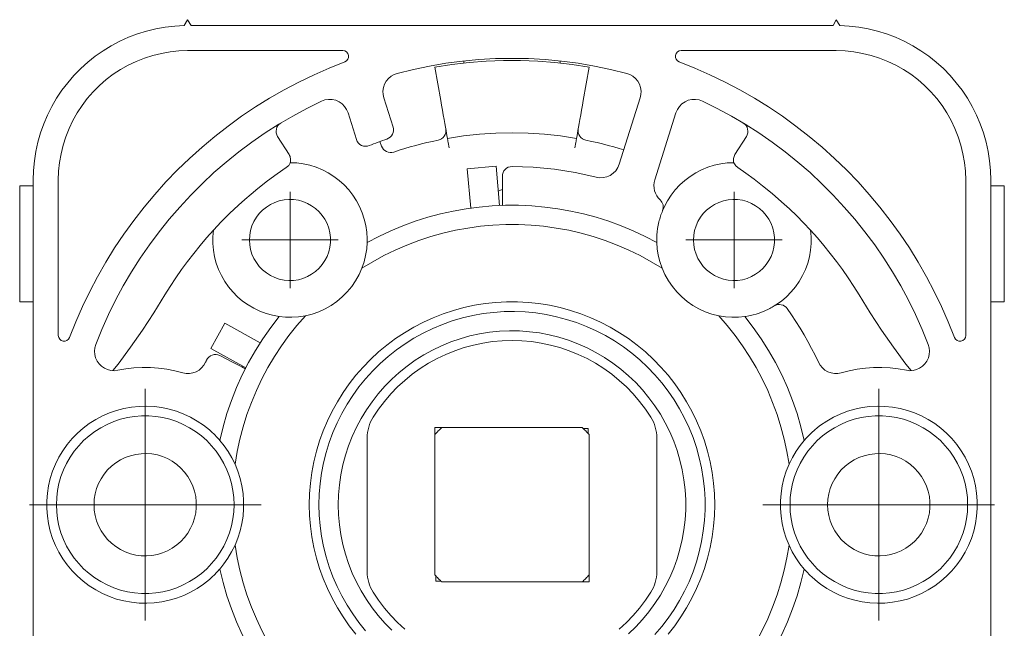
# Model space of a CAD drawing. Units: inches. Extents: x 0 to 210, y 0 to 301.
# Drawn here: x 139 to 165, y 169 to 185 of the extents above; entities that cross this region are included whole.
import ezdxf

# ---------------------------------------------------------------- set-up
doc = ezdxf.new("R2010")
doc.units = ezdxf.units.IN
doc.header["$MEASUREMENT"] = 0
doc.layers.add('Ebene 1', color=7, linetype='Continuous')

# ---------------------------------------------------------------- blocks, each defined once
blk = doc.blocks.new('block 3')
at = {"layer": 'Ebene 1', "color": 7, "lineweight": 9}
for points in [[(139.535, 180.457), (139.542, 180.704), (139.565, 180.951), (139.604, 181.196), (139.657, 181.438), (139.725, 181.676), (139.808, 181.91), (139.905, 182.137), (140.016, 182.359), (140.14, 182.573), (140.278, 182.779), (140.428, 182.976), (140.59, 183.164), (140.764, 183.341), (140.947, 183.507), (141.141, 183.661), (141.344, 183.804), (141.556, 183.933), (141.775, 184.048), (142.001, 184.151), (142.232, 184.239), (142.469, 184.312), (142.71, 184.37), (142.954, 184.414), (143.2, 184.442), (143.447, 184.456)], [(143.447, 184.456), (143.534, 184.606)], [(143.621, 184.457), (143.534, 184.606)], [(160.248, 184.457), (143.621, 184.457)], [(160.248, 184.457), (160.334, 184.606)], [(160.422, 184.456), (160.334, 184.606)], [(160.422, 184.456), (160.669, 184.442), (160.916, 184.414), (161.159, 184.37), (161.4, 184.312), (161.637, 184.239), (161.869, 184.151), (162.094, 184.048), (162.313, 183.933), (162.525, 183.804), (162.728, 183.661), (162.922, 183.507), (163.106, 183.341), (163.279, 183.164), (163.441, 182.976), (163.591, 182.779), (163.729, 182.573), (163.853, 182.359), (163.964, 182.137), (164.061, 181.91), (164.144, 181.676), (164.212, 181.438), (164.266, 181.196), (164.304, 180.951), (164.327, 180.704), (164.334, 180.457)], [(140.184, 180.457), (140.192, 180.685), (140.216, 180.913), (140.255, 181.138), (140.309, 181.36), (140.378, 181.578), (140.462, 181.791), (140.56, 181.998), (140.673, 182.197), (140.798, 182.388), (140.936, 182.571), (141.086, 182.743), (141.248, 182.905), (141.42, 183.055), (141.603, 183.193), (141.794, 183.319), (141.993, 183.431), (142.2, 183.529), (142.413, 183.613), (142.631, 183.682), (142.853, 183.736), (143.078, 183.775), (143.306, 183.799), (143.534, 183.807)], [(143.534, 183.807), (147.553, 183.807)], [(147.553, 183.807), (147.604, 183.798), (147.649, 183.772), (147.683, 183.732), (147.701, 183.683), (147.701, 183.632), (147.684, 183.583), (147.65, 183.543), (147.606, 183.516)], [(154.906, 183.218), (154.489, 183.32), (154.069, 183.407), (153.645, 183.479), (153.22, 183.535), (152.792, 183.575), (152.364, 183.599), (151.935, 183.606), (151.506, 183.599), (151.077, 183.575), (150.649, 183.535), (150.224, 183.479), (149.801, 183.407), (149.38, 183.32), (148.964, 183.218)], [(156.263, 183.516), (156.219, 183.543), (156.186, 183.583), (156.169, 183.632), (156.169, 183.683), (156.187, 183.732), (156.22, 183.772), (156.265, 183.798), (156.316, 183.807)], [(156.316, 183.807), (160.334, 183.807)], [(160.334, 183.807), (160.563, 183.799), (160.791, 183.775), (161.016, 183.736), (161.238, 183.682), (161.456, 183.613), (161.669, 183.529), (161.876, 183.431), (162.075, 183.319), (162.266, 183.193), (162.449, 183.055), (162.621, 182.905), (162.783, 182.743), (162.933, 182.571), (163.071, 182.388), (163.197, 182.197), (163.309, 181.998), (163.407, 181.791), (163.491, 181.578), (163.56, 181.36), (163.614, 181.138), (163.653, 180.913), (163.677, 180.685), (163.684, 180.457)], [(147.606, 183.516), (147.203, 183.356), (146.807, 183.182), (146.417, 182.994), (146.034, 182.792), (145.658, 182.576), (145.29, 182.348), (144.931, 182.107), (144.58, 181.853), (144.238, 181.587), (143.906, 181.309), (143.584, 181.019), (143.273, 180.719), (142.972, 180.407), (142.682, 180.085), (142.404, 179.753), (142.138, 179.411), (141.884, 179.061), (141.643, 178.701), (141.415, 178.333), (141.199, 177.957), (140.998, 177.574), (140.809, 177.184), (140.635, 176.787), (140.475, 176.385)], [(153.932, 183.382), (153.491, 183.451), (153.048, 183.502), (152.603, 183.537), (152.157, 183.554), (151.712, 183.554), (151.266, 183.537), (150.821, 183.502), (150.378, 183.451), (149.938, 183.382)], [(149.938, 183.382), (150.089, 182.52)], [(150.685, 183.487), (150.685, 183.539)], [(153.185, 183.539), (153.185, 183.486)], [(153.779, 182.52), (153.932, 183.382)], [(163.394, 176.385), (163.234, 176.787), (163.06, 177.184), (162.872, 177.574), (162.67, 177.957), (162.454, 178.333), (162.226, 178.701), (161.985, 179.061), (161.731, 179.411), (161.465, 179.753), (161.187, 180.085), (160.898, 180.407), (160.597, 180.719), (160.285, 181.019), (159.963, 181.309), (159.631, 181.587), (159.289, 181.853), (158.938, 182.107), (158.579, 182.348), (158.211, 182.576), (157.835, 182.792), (157.452, 182.994), (157.062, 183.182), (156.666, 183.356), (156.263, 183.516)], [(148.615, 182.584), (148.596, 182.672), (148.592, 182.761), (148.606, 182.85), (148.634, 182.935), (148.677, 183.014), (148.734, 183.083), (148.802, 183.142), (148.879, 183.187), (148.964, 183.218)], [(154.906, 183.218), (154.99, 183.187), (155.068, 183.142), (155.135, 183.083), (155.192, 183.014), (155.235, 182.935), (155.264, 182.85), (155.276, 182.761), (155.273, 182.672), (155.254, 182.584)], [(148.615, 182.584), (148.853, 181.829)], [(154.712, 180.865), (155.254, 182.584)], [(141.155, 176.203), (141.312, 176.592), (141.484, 176.974), (141.669, 177.35), (141.868, 177.719), (142.08, 178.08), (142.305, 178.434), (142.543, 178.779), (142.793, 179.115), (143.055, 179.442), (143.328, 179.759), (143.614, 180.067), (143.91, 180.363), (144.216, 180.649), (144.533, 180.923), (144.859, 181.186), (145.195, 181.436), (145.54, 181.675), (145.893, 181.9), (146.254, 182.113), (146.623, 182.312), (146.998, 182.498)], [(146.998, 182.498), (147.087, 182.531), (147.181, 182.546), (147.275, 182.543), (147.368, 182.522), (147.455, 182.484), (147.532, 182.43), (147.599, 182.363), (147.652, 182.284), (147.689, 182.197)], [(150.263, 181.535), (150.262, 181.544), (150.257, 181.569), (150.25, 181.61), (150.24, 181.667), (150.228, 181.739), (150.212, 181.824), (150.195, 181.921), (150.176, 182.028), (150.156, 182.143), (150.135, 182.265), (150.112, 182.391), (150.089, 182.52)], [(153.779, 182.52), (153.757, 182.391), (153.735, 182.265), (153.713, 182.143), (153.693, 182.028), (153.674, 181.921), (153.657, 181.824), (153.642, 181.739), (153.629, 181.667), (153.619, 181.61), (153.612, 181.569), (153.608, 181.544), (153.606, 181.535)], [(156.871, 182.498), (156.782, 182.531), (156.688, 182.546), (156.594, 182.543), (156.501, 182.522), (156.415, 182.484), (156.336, 182.43), (156.27, 182.363), (156.217, 182.284), (156.18, 182.197)], [(162.714, 176.203), (162.557, 176.592), (162.385, 176.974), (162.2, 177.35), (162.001, 177.719), (161.789, 178.08), (161.564, 178.434), (161.327, 178.779), (161.076, 179.115), (160.815, 179.442), (160.541, 179.759), (160.256, 180.067), (159.96, 180.363), (159.653, 180.649), (159.336, 180.923), (159.01, 181.186), (158.674, 181.436), (158.329, 181.675), (157.976, 181.9), (157.615, 182.113), (157.246, 182.312), (156.871, 182.498)], [(147.689, 182.197), (147.907, 181.505)], [(156.18, 182.197), (155.633, 180.461)], [(145.946, 181.933), (145.906, 181.903), (145.873, 181.866), (145.848, 181.823), (145.832, 181.775), (145.825, 181.726), (145.829, 181.677), (145.842, 181.629), (145.865, 181.584)], [(148.695, 181.518), (148.74, 181.537), (148.779, 181.566), (148.812, 181.6), (148.838, 181.641), (148.855, 181.686), (148.864, 181.734), (148.863, 181.782), (148.853, 181.829)], [(158.005, 181.584), (158.027, 181.629), (158.04, 181.677), (158.043, 181.726), (158.037, 181.775), (158.021, 181.823), (157.996, 181.866), (157.963, 181.903), (157.923, 181.933)], [(145.865, 181.584), (146.16, 181.12)], [(150.22, 181.778), (150.224, 181.73), (150.219, 181.682), (150.204, 181.636), (150.181, 181.594), (150.15, 181.557), (150.112, 181.527), (150.07, 181.504), (150.024, 181.49)], [(153.606, 181.535), (153.191, 181.599), (152.773, 181.645), (152.354, 181.672), (151.935, 181.681), (151.515, 181.672), (151.096, 181.645), (150.678, 181.599), (150.263, 181.535)], [(153.846, 181.49), (153.799, 181.504), (153.757, 181.527), (153.719, 181.557), (153.688, 181.594), (153.665, 181.636), (153.651, 181.682), (153.645, 181.73), (153.649, 181.778)], [(157.709, 181.12), (158.005, 181.584)], [(147.907, 181.505), (147.927, 181.458), (147.957, 181.416), (147.994, 181.381), (148.038, 181.355), (148.086, 181.337), (148.137, 181.331), (148.188, 181.334), (148.238, 181.348)], [(148.238, 181.348), (148.294, 181.37), (148.351, 181.392), (148.409, 181.414), (148.466, 181.435), (148.523, 181.457), (148.581, 181.477), (148.638, 181.497), (148.695, 181.518)], [(148.558, 181.333), (148.514, 181.453)], [(148.873, 181.181), (148.826, 181.171), (148.777, 181.169), (148.73, 181.177), (148.685, 181.193), (148.643, 181.218), (148.608, 181.251), (148.579, 181.289), (148.558, 181.333)], [(150.024, 181.49), (149.878, 181.459), (149.732, 181.426), (149.588, 181.391), (149.443, 181.354), (149.3, 181.314), (149.157, 181.272), (149.014, 181.228), (148.873, 181.181)], [(150.307, 181.289), (150.298, 181.337), (150.29, 181.383), (150.282, 181.426), (150.276, 181.463), (150.271, 181.494), (150.266, 181.517), (150.264, 181.531), (150.263, 181.535)], [(153.606, 181.535), (153.605, 181.531), (153.603, 181.517), (153.599, 181.494), (153.593, 181.463), (153.586, 181.426), (153.579, 181.383), (153.571, 181.337), (153.563, 181.289)], [(154.829, 181.236), (154.712, 181.272), (154.569, 181.314), (154.426, 181.354), (154.282, 181.391), (154.137, 181.426), (153.991, 181.459), (153.846, 181.49)], [(146.16, 181.12), (146.174, 181.096), (146.185, 181.071), (146.193, 181.044), (146.198, 181.016), (146.2, 180.989), (146.198, 180.961), (146.194, 180.933), (146.186, 180.907)], [(157.683, 180.907), (157.675, 180.933), (157.671, 180.961), (157.67, 180.989), (157.672, 181.016), (157.677, 181.044), (157.684, 181.071), (157.695, 181.096), (157.709, 181.12)], [(146.089, 180.779), (146.151, 180.838), (146.186, 180.907)], [(148.184, 178.838), (148.185, 178.936), (148.174, 179.109), (148.149, 179.28), (148.11, 179.448), (148.056, 179.612), (147.988, 179.771), (147.907, 179.923), (147.813, 180.068), (147.706, 180.204), (147.589, 180.331), (147.46, 180.447), (147.323, 180.551), (147.177, 180.643), (147.024, 180.722), (146.864, 180.788), (146.699, 180.839), (146.53, 180.876), (146.359, 180.899), (146.186, 180.907)], [(150.775, 180.749), (151.522, 180.816)], [(151.613, 179.8), (151.522, 180.816)], [(151.935, 180.806), (151.886, 180.802), (151.839, 180.787), (151.796, 180.765), (151.758, 180.733), (151.727, 180.695), (151.703, 180.652), (151.689, 180.605), (151.685, 180.556)], [(151.935, 180.806), (152.209, 180.802), (152.484, 180.789), (152.758, 180.768), (153.031, 180.738), (153.304, 180.699), (153.574, 180.652), (153.843, 180.596), (154.111, 180.532)], [(154.712, 180.865), (154.675, 180.778), (154.623, 180.7), (154.556, 180.632), (154.478, 180.579), (154.391, 180.541), (154.299, 180.52), (154.204, 180.517), (154.111, 180.532)], [(157.683, 180.907), (157.51, 180.899), (157.339, 180.876), (157.17, 180.839), (157.006, 180.788), (156.846, 180.722), (156.693, 180.643), (156.546, 180.551), (156.408, 180.447), (156.28, 180.331), (156.163, 180.204), (156.056, 180.068), (155.962, 179.923), (155.881, 179.771), (155.833, 179.664)], [(157.683, 180.907), (157.73, 180.823), (157.781, 180.779)], [(144.201, 179.158), (144.403, 179.373), (144.621, 179.59), (144.853, 179.809), (145.014, 179.953), (145.181, 180.096), (145.35, 180.236), (145.604, 180.433), (145.853, 180.616), (146.089, 180.779)], [(150.866, 179.733), (150.775, 180.749)], [(151.685, 180.556), (151.685, 180.303)], [(157.781, 180.779), (157.991, 180.634), (158.207, 180.478), (158.424, 180.311), (158.673, 180.109), (158.917, 179.898), (159.117, 179.715), (159.308, 179.532), (159.487, 179.351), (159.669, 179.158)], [(139.535, 180.306), (139.184, 180.306)], [(139.184, 177.306), (139.184, 180.306)], [(139.535, 163.657), (139.535, 180.457)], [(140.184, 176.438), (140.184, 180.457)], [(151.685, 179.805), (151.685, 179.831), (151.685, 179.912), (151.685, 180.037), (151.685, 180.193), (151.685, 180.303)], [(155.633, 180.461), (155.616, 180.392), (155.61, 180.322), (155.613, 180.251), (155.627, 180.182), (155.65, 180.115), (155.682, 180.052), (155.723, 179.994), (155.771, 179.943)], [(163.684, 180.457), (163.684, 176.438)], [(164.334, 180.457), (164.334, 163.657)], [(164.685, 180.306), (164.334, 180.306)], [(164.685, 177.306), (164.685, 180.306)], [(146.185, 178.907), (146.185, 180.156)], [(151.684, 180.213), (151.623, 180.189), (151.58, 180.167)], [(157.684, 178.907), (157.684, 180.156)], [(145.135, 178.906), (145.142, 178.782), (145.164, 178.66), (145.2, 178.541), (145.25, 178.427), (145.313, 178.32), (145.389, 178.221), (145.476, 178.132), (145.573, 178.053), (145.678, 177.987), (145.79, 177.933), (145.908, 177.894), (146.03, 177.868), (146.154, 177.857), (146.278, 177.861), (146.401, 177.879), (146.521, 177.912), (146.636, 177.958), (146.745, 178.019), (146.846, 178.091), (146.938, 178.175), (147.019, 178.269), (147.089, 178.373), (147.146, 178.483), (147.189, 178.6), (147.218, 178.721), (147.233, 178.844), (147.233, 178.969), (147.218, 179.092), (147.189, 179.213), (147.146, 179.33), (147.089, 179.441), (147.019, 179.544), (146.938, 179.638), (146.846, 179.722), (146.745, 179.794), (146.636, 179.854), (146.521, 179.901), (146.401, 179.934), (146.278, 179.952), (146.154, 179.956), (146.03, 179.945), (145.908, 179.919), (145.79, 179.88), (145.678, 179.826), (145.573, 179.76), (145.476, 179.681), (145.389, 179.592), (145.313, 179.493), (145.25, 179.386), (145.2, 179.272), (145.164, 179.153), (145.142, 179.031), (145.135, 178.906)], [(148.184, 178.838), (148.485, 178.996), (148.793, 179.141), (149.107, 179.272), (149.427, 179.39), (149.751, 179.493), (150.08, 179.581), (150.412, 179.656), (150.747, 179.715), (151.085, 179.76), (151.424, 179.79), (151.764, 179.805), (152.105, 179.805), (152.445, 179.79), (152.784, 179.76), (153.122, 179.715), (153.457, 179.656), (153.789, 179.581), (154.118, 179.493), (154.442, 179.39), (154.762, 179.272), (155.076, 179.141), (155.384, 178.996), (155.686, 178.838)], [(151.685, 179.805), (151.676, 179.802)], [(155.771, 179.943), (155.798, 179.915), (155.819, 179.884), (155.835, 179.849), (155.846, 179.813), (155.852, 179.775), (155.851, 179.738), (155.845, 179.7), (155.833, 179.664)], [(156.635, 178.906), (156.642, 178.782), (156.664, 178.66), (156.7, 178.541), (156.75, 178.427), (156.814, 178.32), (156.889, 178.221), (156.976, 178.132), (157.072, 178.053), (157.178, 177.987), (157.29, 177.933), (157.408, 177.894), (157.529, 177.868), (157.653, 177.857), (157.778, 177.861), (157.901, 177.879), (158.021, 177.912), (158.136, 177.958), (158.245, 178.019), (158.346, 178.091), (158.438, 178.175), (158.519, 178.269), (158.589, 178.373), (158.645, 178.483), (158.689, 178.6), (158.718, 178.721), (158.733, 178.844), (158.733, 178.969), (158.718, 179.092), (158.689, 179.213), (158.645, 179.33), (158.589, 179.441), (158.519, 179.544), (158.438, 179.638), (158.346, 179.722), (158.245, 179.794), (158.136, 179.854), (158.021, 179.901), (157.901, 179.934), (157.778, 179.952), (157.653, 179.956), (157.529, 179.945), (157.408, 179.919), (157.29, 179.88), (157.178, 179.826), (157.072, 179.76), (156.976, 179.681), (156.889, 179.592), (156.814, 179.493), (156.75, 179.386), (156.7, 179.272), (156.664, 179.153), (156.642, 179.031), (156.635, 178.906)], [(155.833, 179.664), (155.82, 179.629), (155.806, 179.593), (155.793, 179.558), (155.782, 179.522), (155.77, 179.486), (155.76, 179.449), (155.75, 179.413), (155.741, 179.376)], [(155.823, 178.175), (155.542, 178.345), (155.254, 178.502), (154.958, 178.646), (154.657, 178.776), (154.35, 178.892), (154.038, 178.995), (153.722, 179.083), (153.402, 179.157), (153.079, 179.216), (152.754, 179.26), (152.427, 179.29), (152.099, 179.305), (151.771, 179.305), (151.442, 179.29), (151.115, 179.26), (150.79, 179.216), (150.467, 179.157), (150.147, 179.083), (149.831, 178.995), (149.52, 178.892), (149.212, 178.776), (148.911, 178.646), (148.616, 178.502), (148.327, 178.345), (148.046, 178.175)], [(155.741, 179.376), (155.721, 179.288), (155.706, 179.201), (155.696, 179.119), (155.689, 179.042), (155.686, 178.972), (155.685, 178.914), (155.685, 178.871), (155.686, 178.846), (155.686, 178.838)], [(144.201, 179.158), (144.026, 178.963), (143.856, 178.763), (143.691, 178.56), (143.531, 178.352), (143.377, 178.141), (143.228, 177.925), (143.084, 177.706), (142.946, 177.484)], [(144.201, 179.158), (144.186, 178.986), (144.187, 178.813), (144.202, 178.641), (144.233, 178.471), (144.277, 178.305), (144.336, 178.142), (144.409, 177.986), (144.496, 177.836), (144.594, 177.694), (144.705, 177.561), (144.826, 177.438), (144.958, 177.327), (145.099, 177.227), (145.248, 177.14), (145.404, 177.065), (145.566, 177.005), (145.732, 176.958), (145.902, 176.927), (145.906, 176.926)], [(158.728, 177.2), (158.77, 177.227), (158.911, 177.327), (159.043, 177.438), (159.165, 177.561), (159.275, 177.694), (159.374, 177.836), (159.46, 177.986), (159.533, 178.142), (159.592, 178.305), (159.637, 178.471), (159.667, 178.641), (159.683, 178.813), (159.683, 178.986), (159.669, 179.158)], [(160.923, 177.484), (160.785, 177.706), (160.641, 177.925), (160.492, 178.141), (160.337, 178.352), (160.178, 178.56), (160.013, 178.763), (159.843, 178.963), (159.669, 179.158)], [(146.185, 178.907), (144.935, 178.907)], [(146.185, 178.907), (147.435, 178.907)], [(146.185, 178.907), (146.185, 177.657)], [(148.046, 178.175), (148.103, 178.342), (148.144, 178.507), (148.171, 178.674), (148.184, 178.838)], [(155.686, 178.838), (155.698, 178.678), (155.723, 178.516), (155.764, 178.347), (155.823, 178.175)], [(157.684, 178.907), (156.435, 178.907)], [(157.684, 178.907), (158.935, 178.907)], [(157.684, 178.907), (157.684, 177.657)], [(146.582, 176.946), (146.758, 176.99), (146.928, 177.05), (147.094, 177.125), (147.251, 177.215), (147.4, 177.318), (147.539, 177.435), (147.666, 177.563), (147.782, 177.703), (147.884, 177.852), (147.972, 178.01), (148.046, 178.175)], [(155.823, 178.175), (155.896, 178.01), (155.985, 177.852), (156.087, 177.703), (156.203, 177.563), (156.331, 177.435), (156.469, 177.318), (156.618, 177.215), (156.776, 177.125), (156.94, 177.05), (157.112, 176.99), (157.287, 176.946)], [(142.946, 177.484), (142.66, 177.025), (142.363, 176.574), (142.053, 176.131), (141.731, 175.697), (141.598, 175.525)], [(162.271, 175.525), (162.138, 175.697), (161.816, 176.131), (161.506, 176.574), (161.209, 177.025), (160.923, 177.484)], [(139.535, 177.306), (139.184, 177.306)], [(146.685, 172.057), (146.692, 172.336), (146.715, 172.615), (146.751, 172.891), (146.803, 173.166), (146.87, 173.438), (146.95, 173.705), (147.045, 173.968), (147.154, 174.226), (147.276, 174.477), (147.412, 174.722), (147.56, 174.959), (147.72, 175.187), (147.893, 175.407), (148.077, 175.618), (148.272, 175.818), (148.477, 176.008), (148.692, 176.186), (148.917, 176.353), (149.15, 176.507), (149.391, 176.649), (149.639, 176.778), (149.893, 176.893), (150.154, 176.995), (150.419, 177.083), (150.688, 177.157), (150.962, 177.216), (151.238, 177.26), (151.516, 177.29), (151.795, 177.305), (152.074, 177.305), (152.353, 177.29), (152.631, 177.26), (152.907, 177.216), (153.181, 177.157), (153.45, 177.083), (153.716, 176.995), (153.976, 176.893), (154.23, 176.778), (154.478, 176.649), (154.719, 176.507), (154.952, 176.353), (155.176, 176.186), (155.392, 176.008), (155.597, 175.818), (155.792, 175.618), (155.976, 175.407), (156.149, 175.187), (156.309, 174.959), (156.458, 174.722), (156.593, 174.477), (156.715, 174.226), (156.824, 173.968), (156.919, 173.705), (157, 173.438), (157.066, 173.166), (157.118, 172.891), (157.155, 172.615), (157.177, 172.336), (157.185, 172.057), (157.177, 171.777), (157.155, 171.498), (157.118, 171.221), (157.066, 170.947), (157, 170.675), (156.919, 170.408), (156.824, 170.145), (156.715, 169.887), (156.593, 169.636), (156.458, 169.391), (156.309, 169.154), (156.149, 168.926), (155.976, 168.706)], [(147.893, 168.706), (147.72, 168.926), (147.56, 169.154), (147.412, 169.391), (147.276, 169.636), (147.154, 169.887), (147.045, 170.145), (146.95, 170.408), (146.87, 170.675), (146.803, 170.947), (146.751, 171.221), (146.715, 171.498), (146.692, 171.777), (146.685, 172.057)], [(159.062, 177.132), (159.031, 177.167), (158.995, 177.196), (158.953, 177.218), (158.908, 177.232), (158.862, 177.237), (158.815, 177.233), (158.77, 177.221), (158.728, 177.2)], [(164.685, 177.306), (164.334, 177.306)], [(146.935, 172.057), (146.942, 171.783), (146.965, 171.511), (147.002, 171.241), (147.054, 170.972), (147.12, 170.707), (147.201, 170.447), (147.296, 170.191), (147.405, 169.94), (147.527, 169.696), (147.662, 169.459), (147.811, 169.229), (147.971, 169.008), (148.144, 168.796)], [(155.635, 168.694), (155.813, 168.901), (155.98, 169.117), (156.134, 169.343), (156.276, 169.576), (156.405, 169.817), (156.521, 170.064), (156.623, 170.318), (156.711, 170.577), (156.784, 170.839), (156.843, 171.106), (156.888, 171.376), (156.918, 171.647), (156.933, 171.92), (156.933, 172.193), (156.918, 172.466), (156.888, 172.737), (156.843, 173.007), (156.784, 173.273), (156.711, 173.536), (156.623, 173.795), (156.521, 174.049), (156.405, 174.296), (156.276, 174.537), (156.134, 174.77), (155.98, 174.996), (155.813, 175.212), (155.635, 175.419), (155.446, 175.616), (155.246, 175.803), (155.037, 175.978), (154.818, 176.141), (154.591, 176.293), (154.355, 176.431), (154.113, 176.557), (153.864, 176.669), (153.609, 176.768), (153.349, 176.852), (153.085, 176.922), (152.818, 176.978), (152.548, 177.019), (152.276, 177.045), (152.003, 177.056), (151.73, 177.052), (151.457, 177.034), (151.186, 177), (150.918, 176.952), (150.652, 176.889), (150.389, 176.812), (150.132, 176.72), (149.88, 176.615), (149.634, 176.496), (149.395, 176.364), (149.164, 176.219), (148.941, 176.061), (148.726, 175.892), (148.522, 175.711), (148.327, 175.519), (148.144, 175.317), (147.971, 175.105), (147.811, 174.884), (147.662, 174.654), (147.527, 174.417), (147.405, 174.173), (147.296, 173.922), (147.201, 173.666), (147.12, 173.405), (147.054, 173.141), (147.002, 172.872), (146.965, 172.602), (146.942, 172.33), (146.935, 172.057)], [(157.964, 176.926), (157.99, 176.93), (158.064, 176.943), (158.18, 176.969), (158.257, 176.99), (158.339, 177.017), (158.484, 177.073)], [(158.484, 177.073), (158.516, 177.087), (158.547, 177.102), (158.578, 177.117), (158.608, 177.133), (158.639, 177.149), (158.669, 177.165), (158.699, 177.183), (158.728, 177.2)], [(159.062, 177.132), (159.177, 176.966), (159.288, 176.799), (159.395, 176.628), (159.499, 176.455), (159.598, 176.28), (159.693, 176.102), (159.784, 175.923), (159.871, 175.741)], [(144.133, 176.1), (144.498, 176.756)], [(144.366, 173.722), (144.451, 174.07), (144.552, 174.415), (144.669, 174.754), (144.802, 175.087), (144.95, 175.414), (145.112, 175.733), (145.29, 176.045), (145.481, 176.348), (145.687, 176.642), (145.906, 176.926)], [(145.414, 176.246), (144.498, 176.756)], [(146.582, 176.946), (146.364, 176.696), (146.157, 176.436), (145.962, 176.167), (145.78, 175.889), (145.611, 175.603), (145.456, 175.31), (145.313, 175.01), (145.185, 174.704), (145.071, 174.392), (144.971, 174.075), (144.886, 173.754), (144.816, 173.43), (144.761, 173.102)], [(145.906, 176.926), (146.065, 176.91), (146.229, 176.907), (146.403, 176.918), (146.582, 176.946)], [(157.287, 176.946), (157.461, 176.919), (157.631, 176.907), (157.8, 176.91), (157.964, 176.926)], [(159.109, 173.102), (159.054, 173.43), (158.983, 173.754), (158.898, 174.075), (158.798, 174.392), (158.684, 174.704), (158.556, 175.01), (158.414, 175.31), (158.258, 175.603), (158.089, 175.889), (157.907, 176.167), (157.712, 176.436), (157.506, 176.696), (157.287, 176.946)], [(157.964, 176.926), (158.183, 176.642), (158.388, 176.348), (158.579, 176.045), (158.757, 175.733), (158.92, 175.414), (159.068, 175.087), (159.2, 174.754), (159.317, 174.415), (159.418, 174.07), (159.504, 173.722)], [(147.435, 172.057), (147.442, 171.797), (147.465, 171.539), (147.502, 171.282), (147.554, 171.028), (147.62, 170.777), (147.701, 170.531), (147.796, 170.289), (147.905, 170.054), (148.027, 169.825), (148.162, 169.604), (148.309, 169.391), (148.469, 169.186), (148.64, 168.991), (148.822, 168.806)], [(154.952, 168.718), (155.14, 168.897), (155.316, 169.088), (155.482, 169.287), (155.635, 169.496), (155.777, 169.714), (155.905, 169.939), (156.02, 170.171), (156.122, 170.41), (156.21, 170.653), (156.284, 170.902), (156.343, 171.155), (156.388, 171.41), (156.418, 171.668), (156.433, 171.927), (156.433, 172.186), (156.418, 172.445), (156.388, 172.703), (156.343, 172.958), (156.284, 173.211), (156.21, 173.46), (156.122, 173.703), (156.02, 173.942), (155.905, 174.174), (155.777, 174.399), (155.635, 174.617), (155.482, 174.826), (155.316, 175.025), (155.14, 175.216), (154.952, 175.395), (154.755, 175.563), (154.548, 175.72), (154.333, 175.864), (154.109, 175.996), (153.879, 176.115), (153.642, 176.22), (153.399, 176.312), (153.151, 176.389), (152.9, 176.452), (152.645, 176.5), (152.388, 176.534), (152.129, 176.552), (151.869, 176.556), (151.611, 176.545), (151.352, 176.519), (151.096, 176.478), (150.843, 176.422), (150.594, 176.352), (150.348, 176.268), (150.108, 176.169), (149.874, 176.057), (149.647, 175.932), (149.428, 175.793), (149.217, 175.643), (149.015, 175.481), (148.822, 175.307), (148.64, 175.122), (148.469, 174.927), (148.309, 174.722), (148.162, 174.509), (148.027, 174.288), (147.905, 174.059), (147.796, 173.823), (147.701, 173.582), (147.62, 173.336), (147.554, 173.085), (147.502, 172.831), (147.465, 172.574), (147.442, 172.316), (147.435, 172.057)], [(140.475, 176.385), (140.448, 176.341), (140.409, 176.308), (140.359, 176.291), (140.308, 176.291), (140.259, 176.309), (140.22, 176.342), (140.194, 176.387), (140.184, 176.438)], [(148.338, 174.321), (148.479, 174.531), (148.632, 174.731), (148.796, 174.922), (148.972, 175.103), (149.158, 175.274), (149.353, 175.433), (149.558, 175.58), (149.771, 175.715), (149.992, 175.836), (150.22, 175.945), (150.453, 176.04), (150.692, 176.121), (150.935, 176.188), (151.182, 176.239), (151.432, 176.277), (151.683, 176.299), (151.935, 176.306), (152.187, 176.299), (152.438, 176.277), (152.687, 176.239), (152.934, 176.188), (153.177, 176.121), (153.416, 176.04), (153.649, 175.945), (153.877, 175.836), (154.098, 175.715), (154.311, 175.58), (154.516, 175.433), (154.712, 175.274), (154.897, 175.103), (155.073, 174.922), (155.237, 174.731), (155.39, 174.531), (155.531, 174.321)], [(163.684, 176.438), (163.676, 176.387), (163.65, 176.342), (163.61, 176.309), (163.561, 176.291), (163.509, 176.291), (163.461, 176.308), (163.421, 176.341), (163.394, 176.385)], [(141.722, 175.534), (141.633, 175.524), (141.545, 175.53), (141.458, 175.551), (141.377, 175.588), (141.303, 175.638), (141.24, 175.701), (141.189, 175.774), (141.151, 175.855), (141.129, 175.941), (141.121, 176.029), (141.13, 176.118), (141.155, 176.203)], [(145.04, 175.595), (144.133, 176.1)], [(145.04, 175.595), (144.133, 176.1)], [(162.148, 175.534), (162.236, 175.524), (162.325, 175.53), (162.411, 175.551), (162.492, 175.588), (162.566, 175.638), (162.629, 175.701), (162.681, 175.774), (162.718, 175.855), (162.741, 175.941), (162.748, 176.029), (162.739, 176.118), (162.714, 176.203)], [(143.998, 175.741), (143.954, 175.664), (143.897, 175.597), (143.829, 175.541), (143.752, 175.497), (143.67, 175.467), (143.583, 175.453), (143.494, 175.454), (143.408, 175.471)], [(144.025, 175.798), (144.021, 175.791), (144.018, 175.784), (144.015, 175.777), (144.012, 175.769), (144.008, 175.762), (144.005, 175.755), (144.001, 175.748), (143.998, 175.741)], [(144.364, 175.914), (144.318, 175.932), (144.269, 175.94), (144.219, 175.939), (144.17, 175.928), (144.125, 175.907), (144.084, 175.877), (144.05, 175.841), (144.025, 175.798)], [(144.584, 175.802), (144.364, 175.914)], [(144.584, 175.802), (144.665, 175.76), (144.744, 175.72), (144.817, 175.683), (144.882, 175.65), (144.938, 175.621), (144.981, 175.599), (145.012, 175.584), (145.027, 175.576)], [(159.871, 175.741), (159.915, 175.664), (159.972, 175.597), (160.04, 175.541), (160.116, 175.497), (160.2, 175.467), (160.287, 175.453), (160.375, 175.454), (160.462, 175.471)], [(143.408, 175.471), (143.201, 175.523), (142.992, 175.562), (142.781, 175.59), (142.569, 175.604), (142.355, 175.606), (142.143, 175.594), (141.931, 175.571), (141.722, 175.534)], [(145.033, 175.583), (145.027, 175.576)], [(160.462, 175.471), (160.668, 175.523), (160.877, 175.562), (161.089, 175.59), (161.301, 175.604), (161.514, 175.606), (161.726, 175.594), (161.937, 175.571), (162.148, 175.534)], [(142.435, 172.057), (142.435, 175.057)], [(161.434, 172.057), (161.434, 175.057)], [(143.944, 170.002), (143.781, 169.891), (143.61, 169.793), (143.431, 169.71), (143.247, 169.639), (143.058, 169.584), (142.865, 169.543), (142.67, 169.517), (142.473, 169.507), (142.276, 169.511), (142.079, 169.531), (141.885, 169.566), (141.694, 169.616), (141.508, 169.681), (141.327, 169.759), (141.153, 169.852), (140.986, 169.957), (140.829, 170.076), (140.68, 170.206), (140.543, 170.347), (140.416, 170.498), (140.302, 170.659), (140.2, 170.828), (140.112, 171.004), (140.037, 171.186), (139.977, 171.375), (139.932, 171.566), (139.902, 171.761), (139.886, 171.958), (139.886, 172.155), (139.902, 172.352), (139.932, 172.547), (139.977, 172.738), (140.037, 172.926), (140.112, 173.109), (140.2, 173.285), (140.302, 173.454), (140.416, 173.615), (140.543, 173.766), (140.68, 173.907), (140.829, 174.037), (140.986, 174.155), (141.153, 174.261), (141.327, 174.353), (141.508, 174.432), (141.694, 174.497), (141.885, 174.547), (142.079, 174.582), (142.276, 174.601), (142.473, 174.606), (142.67, 174.596), (142.865, 174.57), (143.058, 174.529), (143.247, 174.474), (143.431, 174.403), (143.61, 174.32), (143.781, 174.222), (143.944, 174.111)], [(159.924, 170.002), (160.088, 169.891), (160.259, 169.793), (160.437, 169.71), (160.622, 169.639), (160.811, 169.584), (161.004, 169.543), (161.199, 169.517), (161.397, 169.507), (161.594, 169.511), (161.79, 169.531), (161.984, 169.566), (162.174, 169.616), (162.361, 169.681), (162.542, 169.759), (162.716, 169.852), (162.883, 169.957), (163.04, 170.076), (163.189, 170.206), (163.326, 170.347), (163.453, 170.498), (163.567, 170.659), (163.669, 170.828), (163.757, 171.004), (163.832, 171.186), (163.891, 171.375), (163.937, 171.566), (163.967, 171.761), (163.982, 171.958), (163.982, 172.155), (163.967, 172.352), (163.937, 172.547), (163.891, 172.738), (163.832, 172.926), (163.757, 173.109), (163.669, 173.285), (163.567, 173.454), (163.453, 173.615), (163.326, 173.766), (163.189, 173.907), (163.04, 174.037), (162.883, 174.155), (162.716, 174.261), (162.542, 174.353), (162.361, 174.432), (162.174, 174.497), (161.984, 174.547), (161.79, 174.582), (161.594, 174.601), (161.397, 174.606), (161.199, 174.596), (161.004, 174.57), (160.811, 174.529), (160.622, 174.474), (160.437, 174.403), (160.259, 174.32), (160.088, 174.222), (159.924, 174.111)], [(140.134, 172.057), (140.142, 171.871), (140.164, 171.688), (140.202, 171.506), (140.253, 171.328), (140.319, 171.155), (140.398, 170.987), (140.491, 170.827), (140.596, 170.675), (140.713, 170.531), (140.841, 170.398), (140.98, 170.275), (141.128, 170.163), (141.284, 170.065), (141.448, 169.979), (141.619, 169.906), (141.795, 169.847), (141.974, 169.803), (142.157, 169.773), (142.342, 169.758), (142.527, 169.758), (142.712, 169.773), (142.895, 169.803), (143.074, 169.847), (143.25, 169.906), (143.421, 169.979), (143.585, 170.065), (143.741, 170.163), (143.889, 170.275), (144.028, 170.398), (144.156, 170.531), (144.273, 170.675), (144.378, 170.827), (144.471, 170.987), (144.55, 171.155), (144.616, 171.328), (144.667, 171.506), (144.705, 171.688), (144.727, 171.871), (144.735, 172.057), (144.727, 172.242), (144.705, 172.425), (144.667, 172.607), (144.616, 172.785), (144.55, 172.958), (144.471, 173.125), (144.378, 173.286), (144.273, 173.438), (144.156, 173.581), (144.028, 173.715), (143.889, 173.838), (143.741, 173.949), (143.585, 174.048), (143.421, 174.134), (143.25, 174.207), (143.074, 174.266), (142.895, 174.31), (142.712, 174.34), (142.527, 174.355), (142.342, 174.355), (142.157, 174.34), (141.974, 174.31), (141.795, 174.266), (141.619, 174.207), (141.448, 174.134), (141.284, 174.048), (141.128, 173.949), (140.98, 173.838), (140.841, 173.715), (140.713, 173.581), (140.596, 173.438), (140.491, 173.286), (140.398, 173.125), (140.319, 172.958), (140.253, 172.785), (140.202, 172.607), (140.164, 172.425), (140.142, 172.242), (140.134, 172.057)], [(148.338, 174.321), (148.303, 174.261), (148.272, 174.198), (148.246, 174.133), (148.224, 174.066), (148.207, 173.998), (148.194, 173.929), (148.187, 173.859), (148.185, 173.789)], [(155.685, 173.789), (155.682, 173.859), (155.675, 173.929), (155.662, 173.998), (155.645, 174.066), (155.624, 174.133), (155.597, 174.198), (155.566, 174.261), (155.531, 174.321)], [(159.135, 172.057), (159.142, 171.871), (159.164, 171.688), (159.201, 171.506), (159.253, 171.328), (159.318, 171.155), (159.398, 170.987), (159.491, 170.827), (159.596, 170.675), (159.713, 170.531), (159.841, 170.398), (159.98, 170.275), (160.128, 170.163), (160.284, 170.065), (160.448, 169.979), (160.619, 169.906), (160.795, 169.847), (160.974, 169.803), (161.157, 169.773), (161.342, 169.758), (161.527, 169.758), (161.712, 169.773), (161.894, 169.803), (162.075, 169.847), (162.25, 169.906), (162.42, 169.979), (162.584, 170.065), (162.741, 170.163), (162.889, 170.275), (163.028, 170.398), (163.156, 170.531), (163.273, 170.675), (163.378, 170.827), (163.471, 170.987), (163.55, 171.155), (163.616, 171.328), (163.668, 171.506), (163.705, 171.688), (163.727, 171.871), (163.735, 172.057), (163.727, 172.242), (163.705, 172.425), (163.668, 172.607), (163.616, 172.785), (163.55, 172.958), (163.471, 173.125), (163.378, 173.286), (163.273, 173.438), (163.156, 173.581), (163.028, 173.715), (162.889, 173.838), (162.741, 173.949), (162.584, 174.048), (162.42, 174.134), (162.25, 174.207), (162.075, 174.266), (161.894, 174.31), (161.712, 174.34), (161.527, 174.355), (161.342, 174.355), (161.157, 174.34), (160.974, 174.31), (160.795, 174.266), (160.619, 174.207), (160.448, 174.134), (160.284, 174.048), (160.128, 173.949), (159.98, 173.838), (159.841, 173.715), (159.713, 173.581), (159.596, 173.438), (159.491, 173.286), (159.398, 173.125), (159.318, 172.958), (159.253, 172.785), (159.201, 172.607), (159.164, 172.425), (159.142, 172.242), (159.135, 172.057)], [(144.366, 173.722), (144.348, 173.742), (144.3, 173.795), (144.22, 173.878), (144.161, 173.933), (144.096, 173.991), (144.022, 174.052), (143.944, 174.111)], [(149.935, 173.88), (149.935, 174.056)], [(149.935, 174.056), (150.111, 174.056)], [(149.937, 173.873), (149.958, 173.897), (149.981, 173.92), (150.003, 173.943), (150.025, 173.966), (150.048, 173.988), (150.071, 174.011), (150.095, 174.032), (150.118, 174.054)], [(150.118, 174.054), (150.4, 174.054), (150.693, 174.054), (150.997, 174.054), (151.311, 174.054), (151.579, 174.054), (151.853, 174.054), (152.127, 174.054), (152.397, 174.054), (152.66, 174.054), (152.916, 174.054), (153.203, 174.054), (153.481, 174.054), (153.751, 174.054)], [(153.751, 174.054), (153.775, 174.032), (153.798, 174.011), (153.821, 173.988), (153.844, 173.966), (153.866, 173.943), (153.889, 173.92), (153.91, 173.897), (153.932, 173.873)], [(153.776, 174.031), (153.91, 174.031)], [(153.91, 174.031), (153.91, 173.898)], [(159.924, 174.111), (159.845, 174.05), (159.77, 173.988), (159.701, 173.927), (159.64, 173.868), (159.586, 173.814), (159.545, 173.768), (159.509, 173.728), (159.504, 173.722)], [(144.761, 173.102), (144.676, 173.273), (144.582, 173.432), (144.478, 173.583), (144.366, 173.722)], [(148.185, 173.789), (148.185, 170.324)], [(149.937, 170.24), (149.937, 170.514), (149.937, 170.799), (149.937, 171.093), (149.937, 171.398), (149.937, 171.668), (149.937, 171.944), (149.937, 172.222), (149.937, 172.495), (149.937, 172.763), (149.937, 173.022), (149.937, 173.316), (149.937, 173.599), (149.937, 173.873)], [(153.932, 173.873), (153.932, 173.549), (153.932, 173.212), (153.932, 172.86), (153.932, 172.625), (153.932, 172.384), (153.932, 172.139), (153.932, 171.893), (153.932, 171.648), (153.932, 171.41), (153.932, 171.118), (153.932, 170.837), (153.932, 170.565), (153.932, 170.301), (153.932, 170.24)], [(155.685, 170.324), (155.685, 173.789)], [(159.504, 173.722), (159.394, 173.586), (159.292, 173.439), (159.195, 173.277), (159.109, 173.102)], [(141.109, 172.057), (141.117, 172.197), (141.139, 172.337), (141.177, 172.473), (141.228, 172.604), (141.293, 172.729), (141.371, 172.847), (141.461, 172.955), (141.562, 173.054), (141.673, 173.141), (141.793, 173.216), (141.919, 173.277), (142.052, 173.325), (142.189, 173.359), (142.329, 173.377), (142.47, 173.381), (142.61, 173.37), (142.749, 173.344), (142.884, 173.303), (143.014, 173.248), (143.137, 173.18), (143.253, 173.099), (143.359, 173.006), (143.454, 172.902), (143.539, 172.789), (143.611, 172.667), (143.668, 172.539), (143.713, 172.405), (143.743, 172.267), (143.758, 172.127), (143.758, 171.986), (143.743, 171.846), (143.713, 171.708), (143.668, 171.574), (143.611, 171.446), (143.539, 171.324), (143.454, 171.211), (143.359, 171.107), (143.253, 171.014), (143.137, 170.933), (143.014, 170.865), (142.884, 170.81), (142.749, 170.769), (142.61, 170.743), (142.47, 170.732), (142.329, 170.736), (142.189, 170.754), (142.052, 170.788), (141.919, 170.836), (141.793, 170.897), (141.673, 170.972), (141.562, 171.059), (141.461, 171.158), (141.371, 171.266), (141.293, 171.384), (141.228, 171.509), (141.177, 171.64), (141.139, 171.776), (141.117, 171.916), (141.109, 172.057)], [(160.109, 172.057), (160.117, 172.197), (160.139, 172.337), (160.177, 172.473), (160.228, 172.604), (160.293, 172.729), (160.371, 172.847), (160.461, 172.955), (160.562, 173.054), (160.673, 173.141), (160.792, 173.216), (160.919, 173.277), (161.052, 173.325), (161.189, 173.359), (161.329, 173.377), (161.47, 173.381), (161.61, 173.37), (161.749, 173.344), (161.884, 173.303), (162.014, 173.248), (162.138, 173.18), (162.253, 173.099), (162.359, 173.006), (162.455, 172.902), (162.539, 172.789), (162.61, 172.667), (162.668, 172.539), (162.713, 172.405), (162.743, 172.267), (162.758, 172.127), (162.758, 171.986), (162.743, 171.846), (162.713, 171.708), (162.668, 171.574), (162.61, 171.446), (162.539, 171.324), (162.455, 171.211), (162.359, 171.107), (162.253, 171.014), (162.138, 170.933), (162.014, 170.865), (161.884, 170.81), (161.749, 170.769), (161.61, 170.743), (161.47, 170.732), (161.329, 170.736), (161.189, 170.754), (161.052, 170.788), (160.919, 170.836), (160.792, 170.897), (160.673, 170.972), (160.562, 171.059), (160.461, 171.158), (160.371, 171.266), (160.293, 171.384), (160.228, 171.509), (160.177, 171.64), (160.139, 171.776), (160.117, 171.916), (160.109, 172.057)], [(144.761, 171.011), (144.834, 171.192), (144.893, 171.379), (144.938, 171.57), (144.968, 171.763), (144.983, 171.958), (144.983, 172.155), (144.968, 172.35), (144.938, 172.543), (144.893, 172.734), (144.834, 172.92), (144.761, 173.102)], [(159.109, 171.011), (159.036, 171.192), (158.976, 171.379), (158.932, 171.57), (158.902, 171.763), (158.886, 171.958), (158.886, 172.155), (158.902, 172.35), (158.932, 172.543), (158.976, 172.734), (159.036, 172.92), (159.109, 173.102)], [(142.435, 172.057), (139.434, 172.057)], [(142.435, 172.057), (145.435, 172.057)], [(142.435, 172.057), (142.435, 169.057)], [(161.434, 172.057), (158.434, 172.057)], [(161.434, 172.057), (164.434, 172.057)], [(161.434, 172.057), (161.434, 169.057)], [(144.366, 170.391), (144.475, 170.527), (144.577, 170.674), (144.674, 170.836), (144.761, 171.011)], [(144.761, 171.011), (144.816, 170.683), (144.886, 170.359), (144.971, 170.038), (145.071, 169.721), (145.185, 169.409), (145.313, 169.103), (145.456, 168.803), (145.611, 168.51), (145.78, 168.224), (145.962, 167.946), (146.157, 167.677), (146.364, 167.417), (146.582, 167.167)], [(157.287, 167.167), (157.506, 167.417), (157.712, 167.677), (157.907, 167.946), (158.089, 168.224), (158.258, 168.51), (158.414, 168.803), (158.556, 169.103), (158.684, 169.409), (158.798, 169.721), (158.898, 170.038), (158.983, 170.359), (159.054, 170.683), (159.109, 171.011)], [(159.109, 171.011), (159.194, 170.84), (159.287, 170.681), (159.392, 170.53), (159.504, 170.391)], [(143.944, 170.002), (144.024, 170.063), (144.099, 170.125), (144.168, 170.186), (144.229, 170.245), (144.282, 170.299), (144.325, 170.345), (144.36, 170.385), (144.366, 170.391)], [(145.906, 167.187), (145.687, 167.471), (145.481, 167.765), (145.29, 168.068), (145.112, 168.38), (144.95, 168.699), (144.802, 169.026), (144.669, 169.36), (144.552, 169.699), (144.451, 170.043), (144.366, 170.391)], [(159.504, 170.391), (159.418, 170.043), (159.317, 169.699), (159.2, 169.36), (159.068, 169.026), (158.92, 168.699), (158.757, 168.38), (158.579, 168.068), (158.388, 167.765), (158.183, 167.471), (157.964, 167.187)], [(159.504, 170.391), (159.521, 170.371), (159.569, 170.318), (159.65, 170.235), (159.708, 170.18), (159.774, 170.122), (159.847, 170.061), (159.924, 170.002)], [(148.185, 170.324), (148.187, 170.254), (148.194, 170.184), (148.207, 170.115), (148.224, 170.047), (148.246, 169.98), (148.272, 169.915), (148.303, 169.852), (148.338, 169.792)], [(150.118, 170.059), (150.095, 170.081), (150.071, 170.102), (150.048, 170.125), (150.025, 170.147), (150.003, 170.17), (149.981, 170.193), (149.958, 170.216), (149.937, 170.24)], [(149.959, 170.082), (149.959, 170.215)], [(153.932, 170.24), (153.91, 170.216), (153.889, 170.193), (153.866, 170.17), (153.844, 170.147), (153.821, 170.125), (153.798, 170.102), (153.775, 170.081), (153.751, 170.059)], [(153.935, 170.233), (153.935, 170.057)], [(155.531, 169.792), (155.566, 169.852), (155.597, 169.915), (155.624, 169.98), (155.645, 170.047), (155.662, 170.115), (155.675, 170.184), (155.682, 170.254), (155.685, 170.324)], [(150.094, 170.082), (149.959, 170.082)], [(153.751, 170.059), (153.427, 170.059), (153.091, 170.059), (152.74, 170.059), (152.504, 170.059), (152.26, 170.059), (152.014, 170.059), (151.766, 170.059), (151.52, 170.059), (151.28, 170.059), (150.979, 170.059), (150.688, 170.059), (150.407, 170.059), (150.135, 170.059), (150.118, 170.059)], [(153.935, 170.057), (153.758, 170.057)], [(155.531, 169.792), (155.39, 169.582), (155.237, 169.382), (155.073, 169.191), (154.897, 169.009), (154.712, 168.839)], [(149.158, 168.839), (148.972, 169.009), (148.796, 169.191), (148.632, 169.382), (148.479, 169.582), (148.338, 169.792)]]:
    blk.add_lwpolyline(points, dxfattribs=at)

msp = doc.modelspace()

# ---------------------------------------------------------------- block references
at = {"layer": 'Ebene 1'}
msp.add_blockref('block 3', (0, 0), dxfattribs=at)

doc.saveas('drawing.dxf')
